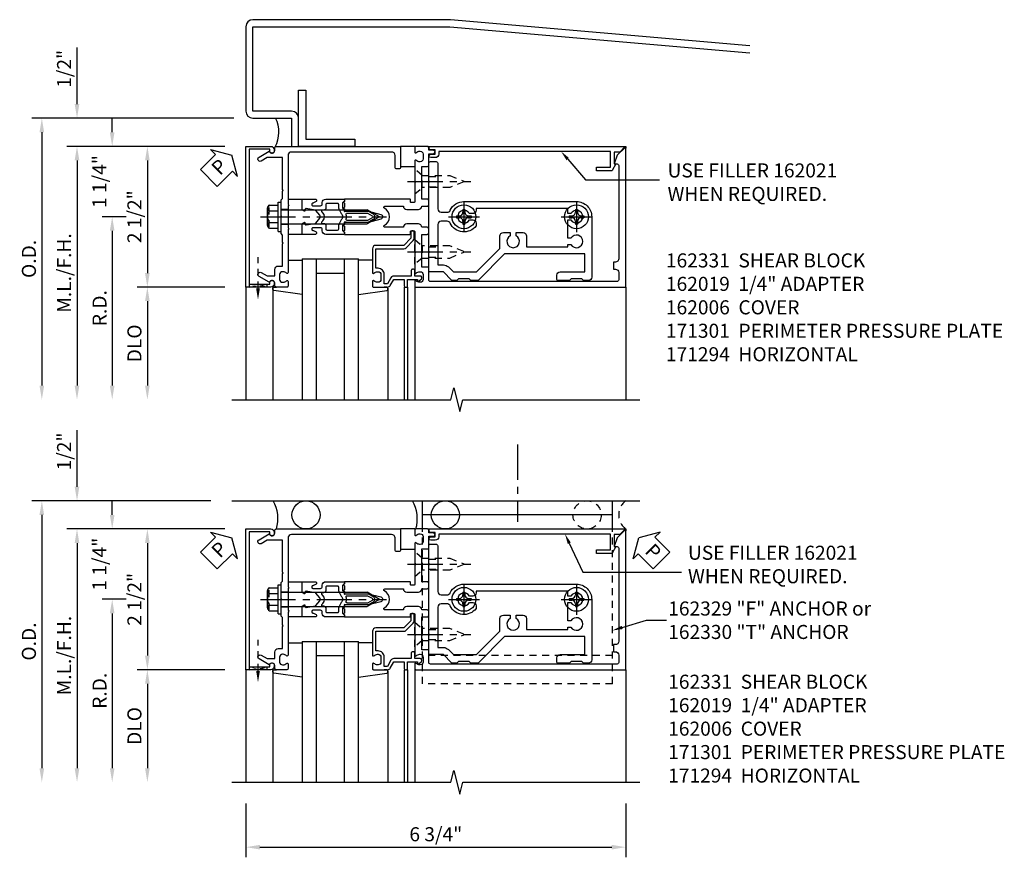
# Model space of a CAD drawing. Extents: x 0 to 136, y 0 to 88.
# Drawn here: x 34 to 51, y 59 to 74 of the extents above; entities that cross this region are included whole.
import ezdxf
from ezdxf import colors
from ezdxf.entities.mleader import LeaderData, LeaderLine
from ezdxf.math import Vec2, Vec3

# ---------------------------------------------------------------- set-up
doc = ezdxf.new("R2010")
doc.units = 0
doc.header["$LTSCALE"] = 0.5
doc.header["$MEASUREMENT"] = 0
doc.linetypes.add('CENTER', pattern=[2, 1.25, -0.25, 0.25, -0.25])
doc.linetypes.add('HIDDEN', pattern=[0.375, 0.25, -0.125])
doc.layers.get('0').update_dxf_attribs({"color": 4, "linetype": 'CONTINUOUS'})
for name, color, linetype in [('CENTER', 1, 'CENTER'), ('DIME', 2, 'CONTINUOUS'), ('HIDDEN', 3, 'HIDDEN'), ('TEXT', 3, 'CONTINUOUS')]:
    doc.layers.add(name, color=color, linetype=linetype)
doc.styles.get("Standard").update_dxf_attribs({"font": 'arial.ttf'})
doc.dimstyles.new('EXT_ON-OFF', dxfattribs={"dimscale": 2, "dimtxt": 0.125, "dimasz": 0.125, "dimexe": 0.09, "dimexo": 0.1875, "dimgap": 0.05, "dimtad": 3, "dimdec": 5, "dimzin": 3, "dimdsep": 46, "dimlunit": 5, "dimtxsty": 'Standard', "dimcen": 0, "dimse2": 1, "dimadec": 0, "dimazin": 0, "dimtfac": 1, "dimtdec": 4, "dimtofl": 0, "dimtmove": 0, "dimatfit": 0, "dimfxl": 1, "dimfrac": 2, "dimtolj": 1, "dimtzin": 3, "dimarcsym": 0})
doc.dimstyles.new('EXT_ON-ON', dxfattribs={"dimscale": 2, "dimtxt": 0.125, "dimasz": 0.125, "dimexe": 0.09, "dimexo": 0.1875, "dimgap": 0.05, "dimtad": 3, "dimdec": 5, "dimzin": 3, "dimdsep": 46, "dimlunit": 5, "dimtxsty": 'Standard', "dimcen": 0, "dimadec": 0, "dimazin": 0, "dimtfac": 1, "dimtdec": 4, "dimtofl": 0, "dimtmove": 0, "dimatfit": 0, "dimfxl": 1, "dimfrac": 2, "dimtolj": 1, "dimtzin": 3, "dimarcsym": 0})
doc.dimstyles.new('EXT_ON-ONNL', dxfattribs={"dimscale": 2, "dimtxt": 0.125, "dimasz": 0.125, "dimexe": 0.09, "dimexo": 0.1875, "dimgap": 0.05, "dimtad": 3, "dimdec": 5, "dimzin": 3, "dimdsep": 46, "dimlunit": 5, "dimtxsty": 'Standard', "dimcen": 0, "dimadec": 0, "dimazin": 0, "dimtfac": 1, "dimtdec": 4, "dimtofl": 0, "dimtmove": 2, "dimatfit": 3, "dimfxl": 1, "dimfrac": 2, "dimtolj": 1, "dimtzin": 3, "dimarcsym": 0})

# ---------------------------------------------------------------- blocks, each defined once
blk = doc.blocks.new('*D103')
at = {"layer": 'DIME', "color": 0, "lineweight": -2, "transparency": 16777216}
for p, q in [((34.594, 72.329), (34.594, 73.334)), ((37.219, 71.579), (34.414, 71.579)), ((34.594, 71.329), (34.594, 71.079))]:
    blk.add_line(p, q, dxfattribs=at)
at = {"layer": 'DIME', "color": 0, "transparency": 16777216}
for points in [[(34.552, 72.329), (34.635, 72.329), (34.594, 72.079)], [(34.552, 71.329), (34.635, 71.329), (34.594, 71.579)]]:
    blk.add_solid(points, dxfattribs=at)
at = {"layer": 'DIME', "color": 0, "transparency": 16777216, "insert": (34.364, 72.956), "char_height": 0.25, "attachment_point": 5, "rotation": 90}
blk.add_mtext('\\A1;1/2"', dxfattribs=at)
blk = doc.blocks.new('*D104')
at = {"layer": 'DIME', "color": 0, "lineweight": -2, "transparency": 16777216}
for p, q in [((37.219, 71.579), (35.664, 71.579)), ((35.844, 71.329), (35.844, 69.329))]:
    blk.add_line(p, q, dxfattribs=at)
at = {"layer": 'DIME', "color": 0, "transparency": 16777216}
for points in [[(35.802, 71.329), (35.885, 71.329), (35.844, 71.579)], [(35.802, 69.329), (35.885, 69.329), (35.844, 69.079)]]:
    blk.add_solid(points, dxfattribs=at)
at = {"layer": 'DIME', "color": 0, "transparency": 16777216, "insert": (35.614, 70.329), "char_height": 0.25, "attachment_point": 5, "rotation": 90}
blk.add_mtext('\\A1;2 1/2"', dxfattribs=at)
blk = doc.blocks.new('*D105')
at = {"layer": 'DIME', "color": 0, "lineweight": -2, "transparency": 16777216}
for p, q in [((37.219, 69.079), (35.664, 69.079)), ((35.844, 68.829), (35.844, 67.329))]:
    blk.add_line(p, q, dxfattribs=at)
at = {"layer": 'DIME', "color": 0, "transparency": 16777216}
for points in [[(35.802, 68.829), (35.885, 68.829), (35.844, 69.079)], [(35.802, 67.329), (35.885, 67.329), (35.844, 67.079)]]:
    blk.add_solid(points, dxfattribs=at)
at = {"layer": 'DIME', "color": 0, "transparency": 16777216, "insert": (35.614, 68.079), "char_height": 0.25, "attachment_point": 5, "rotation": 90}
blk.add_mtext('\\A1;DLO', dxfattribs=at)
blk = doc.blocks.new('*D106')
at = {"layer": 'DIME', "color": 0, "lineweight": -2, "transparency": 16777216}
for p, q in [((37.219, 71.579), (34.414, 71.579)), ((34.594, 71.329), (34.594, 67.329))]:
    blk.add_line(p, q, dxfattribs=at)
at = {"layer": 'DIME', "color": 0, "transparency": 16777216}
for points in [[(34.552, 71.329), (34.635, 71.329), (34.594, 71.579)], [(34.552, 67.329), (34.635, 67.329), (34.594, 67.079)]]:
    blk.add_solid(points, dxfattribs=at)
at = {"layer": 'DIME', "color": 0, "transparency": 16777216, "insert": (34.364, 69.329), "char_height": 0.25, "attachment_point": 5, "rotation": 90}
blk.add_mtext('\\A1;M.L./F.H.', dxfattribs=at)
blk = doc.blocks.new('*D107')
at = {"layer": 'DIME', "color": 0, "lineweight": -2, "transparency": 16777216}
for p, q in [((37.378, 72.079), (33.789, 72.079)), ((33.969, 71.829), (33.969, 67.329))]:
    blk.add_line(p, q, dxfattribs=at)
at = {"layer": 'DIME', "color": 0, "transparency": 16777216}
for points in [[(33.927, 71.829), (34.01, 71.829), (33.969, 72.079)], [(33.927, 67.329), (34.01, 67.329), (33.969, 67.079)]]:
    blk.add_solid(points, dxfattribs=at)
at = {"layer": 'DIME', "color": 0, "transparency": 16777216, "insert": (33.739, 69.579), "char_height": 0.25, "attachment_point": 5, "rotation": 90}
blk.add_mtext('\\A1;O.D.', dxfattribs=at)
blk = doc.blocks.new('B162094')
blk.add_lwpolyline([(-1.137, 1.276, -0.199773), (-1.164, 1.339), (-1.164, 1.35, -0.414214), (-1.114, 1.4), (-1.026, 1.4, -0.414214), (-0.976, 1.35), (-0.976, 1.339, -0.199773), (-1.003, 1.276, 0.669376), (-0.992, 1.25), (-0.64, 1.25), (-0.625, 1.265), (-0.61, 1.25), (-0.263, 1.25, -0.414214), (-0.253, 1.24), (-0.253, 1.184, -0.414214), (-0.263, 1.174), (-0.303, 1.174, 0.414214), (-0.313, 1.164), (-0.313, 0), (-0.273, 0), (-0.258, -0.015), (-0.243, 0), (-0.17, 0), (-0.155, -0.015), (-0.14, 0), (-0.1, 0), (-0.1, 0.43), (-0.042, 0.648, -0.767327), (0.042, 0.648), (0.1, 0.43), (0.1, 0), (0.14, 0), (0.155, -0.015), (0.17, 0), (0.243, 0), (0.258, -0.015), (0.273, 0), (0.313, 0), (0.313, 1.164, 0.414214), (0.303, 1.174), (0.263, 1.174, -0.414214), (0.253, 1.184), (0.253, 1.24, -0.414214), (0.263, 1.25), (0.61, 1.25), (0.625, 1.265), (0.64, 1.25), (0.992, 1.25, 0.669376), (1.003, 1.276, -0.199773), (0.976, 1.339), (0.976, 1.35, -0.414214), (1.026, 1.4), (1.114, 1.4, -0.414214), (1.164, 1.35), (1.164, 1.339, -0.199773), (1.137, 1.276, 0.669376), (1.148, 1.25), (1.23, 1.25, 0.414214), (1.25, 1.27), (1.25, 5), (-1.219, 5, 0.668179), (-1.226, 4.983), (-1.092, 4.849), (-0.938, 4.793), (-0.938, 4.845, -0.414214), (-0.908, 4.875), (0.745, 4.875, -0.414214), (0.805, 4.815), (0.805, 4.78), (0.93, 4.78), (0.93, 4.815, -0.414214), (0.99, 4.875), (1.12, 4.875, -0.414214), (1.15, 4.845), (1.15, 1.53, -0.414214), (1.12, 1.5), (0.915, 1.5, 0.414214), (0.895, 1.48), (0.895, 1.375), (0.313, 1.375), (0.313, 1.47, 0.414214), (0.283, 1.5), (0.218, 1.5, 0.414214), (0.188, 1.47), (0.188, 1.375, 0.414214), (0.128, 1.315), (0.128, 1.109, 0.414214), (0.188, 1.049), (0.188, 0.721, -0.790683), (0.15, 0.712, 0.616785), (-0.15, 0.712, -0.790683), (-0.188, 0.721), (-0.188, 1.049, 0.414214), (-0.128, 1.109), (-0.128, 1.315, 0.414214), (-0.188, 1.375), (-0.188, 1.47, 0.414214), (-0.218, 1.5), (-0.283, 1.5, 0.414214), (-0.313, 1.47), (-0.313, 1.375), (-0.895, 1.375), (-0.895, 1.48, 0.414214), (-0.915, 1.5), (-1.12, 1.5), (-1.12, 1.581, 1), (-1.18, 1.581), (-1.18, 1.5), (-1.23, 1.5, 0.414214), (-1.25, 1.48), (-1.25, 1.27, 0.414214), (-1.23, 1.25), (-1.148, 1.25, 0.669376)], format="xyb", close=True)
blk = doc.blocks.new('*D108')
at = {"layer": 'DIME', "color": 0, "lineweight": -2, "transparency": 16777216}
for p, q in [((35.469, 70.329), (35.039, 70.329)), ((35.219, 70.079), (35.219, 67.329))]:
    blk.add_line(p, q, dxfattribs=at)
at = {"layer": 'DIME', "color": 0, "transparency": 16777216}
for points in [[(35.177, 70.079), (35.26, 70.079), (35.219, 70.329)], [(35.177, 67.329), (35.26, 67.329), (35.219, 67.079)]]:
    blk.add_solid(points, dxfattribs=at)
at = {"layer": 'DIME', "color": 0, "transparency": 16777216, "insert": (34.994, 68.704), "char_height": 0.25, "attachment_point": 5, "rotation": 90}
blk.add_mtext('\\A1;R.D.', dxfattribs=at)
blk = doc.blocks.new('*D109')
at = {"layer": 'DIME', "color": 0, "lineweight": -2, "transparency": 16777216}
for p, q in [((35.219, 71.829), (35.219, 72.079)), ((37.219, 71.579), (35.039, 71.579)), ((35.469, 70.329), (35.039, 70.329)), ((35.219, 70.079), (35.219, 69.829))]:
    blk.add_line(p, q, dxfattribs=at)
at = {"layer": 'DIME', "color": 0, "transparency": 16777216}
for points in [[(35.177, 71.829), (35.26, 71.829), (35.219, 71.579)], [(35.177, 70.079), (35.26, 70.079), (35.219, 70.329)]]:
    blk.add_solid(points, dxfattribs=at)
at = {"layer": 'DIME', "color": 0, "transparency": 16777216, "insert": (34.992, 70.954), "char_height": 0.25, "attachment_point": 5, "rotation": 90}
blk.add_mtext('\\A1;1 1/4"', dxfattribs=at)
blk = doc.blocks.new('B162006')
blk.add_lwpolyline([(-1.2, -0.94), (1.2, -0.94), (1.2, -0.576), (1.17, -0.576, -1), (1.17, -0.496), (1.19, -0.496, -0.414214), (1.25, -0.556), (1.25, -1), (-1.25, -1), (-1.25, -0.556, -0.414214), (-1.19, -0.496), (-1.17, -0.496, -1), (-1.17, -0.576), (-1.2, -0.576)], format="xyb", close=True)
blk = doc.blocks.new('B162310-M')
for p, q in [((-0.313, -0.25), (-0.313, 0)), ((0.313, 0), (0.313, -0.25))]:
    blk.add_line(p, q)
blk = doc.blocks.new('B128405')
blk.add_lwpolyline([(0.132, -0.108), (0, -0.219), (0, 0.219), (0.132, 0.108)])
blk.add_lwpolyline([(0.872, -0.005, 0.668179), (0.872, 0.005), (0.622, 0.108), (0.132, 0.108), (0.132, -0.108), (0.622, -0.108)], format="xyb", close=True)
at = {"layer": 'CENTER'}
blk.add_line((-0.125, 0), (1, 0), dxfattribs=at)
blk = doc.blocks.new('B128394-H')
for p, q in [((-0.13, 0.017), (-0.082, 0.017)), ((-0.13, 0.017), (-0.13, -0.017)), ((-0.017, 0.13), (-0.017, 0.082)), ((-0.017, 0.13), (0.017, 0.13)), ((0.017, 0.13), (0.017, 0.082)), ((0.082, 0.017), (0.13, 0.017)), ((0.13, 0.017), (0.13, -0.017)), ((-0.13, -0.017), (-0.082, -0.017)), ((-0.017, -0.082), (-0.017, -0.13)), ((-0.017, -0.13), (0.017, -0.13)), ((0.017, -0.082), (0.017, -0.13)), ((0.082, -0.017), (0.13, -0.017))]:
    blk.add_line(p, q)
blk.add_circle((0, 0), 0.212)
for centre, start, end in [((-0.082, 0.082), 270, 0), ((0.082, 0.082), 180, 270), ((-0.082, -0.082), 0, 89.9999), ((0.082, -0.082), 90, 180)]:
    blk.add_arc(centre, 0.0647, start, end)
at = {"layer": 'CENTER'}
for p, q in [((0, 0.275), (0, -0.275)), ((-0.275, 0), (0.275, 0))]:
    blk.add_line(p, q, dxfattribs=at)
blk = doc.blocks.new('B162331')
at = {"color": 4}
for points in [[(-0.64, 1.5), (-0.95, 1.5, -0.414214), (-0.98, 1.53), (-0.98, 1.63, -0.414214), (-0.95, 1.66), (-0.14, 1.66, 0.414214), (-0.08, 1.72), (-0.08, 1.826, 0.290987), (-0.115, 1.881, -0.290987), (-0.27, 2.125), (-0.27, 4.125, -0.414214), (0, 4.395), (1.075, 4.395, -0.414214), (1.135, 4.335), (1.135, 4.25), (1.105, 4.22), (1.105, 4.03), (1.135, 4), (1.135, 3.805, -0.414214), (1.105, 3.775), (1.04, 3.775, -0.414214), (0.98, 3.835), (0.98, 4.27), (0.66, 4.27), (0.66, 2.847), (1.126, 2.381, -0.198912), (1.135, 2.359), (1.135, 2.25), (1.105, 2.22), (1.105, 2.03), (1.135, 2), (1.135, 1.927, -0.198912), (1.126, 1.906), (0.98, 1.76), (0.98, 1.53, -0.414214), (0.95, 1.5), (0.64, 1.5), (0.625, 1.515), (0.61, 1.5), (-0.61, 1.5), (-0.625, 1.515)], [(-0.055, 2.28), (-0.055, 2.223, 3.810279), (0.055, 2.223), (0.055, 2.28, -0.414214), (0.115, 2.34), (0.163, 2.34, -0.563903), (0.115, 1.881, 0.290987), (0.08, 1.826), (0.08, 1.72, 0.414214), (0.14, 1.66), (0.855, 1.66), (0.855, 1.76, -0.198912), (0.892, 1.848), (0.98, 1.937), (0.98, 2.35), (0.565, 2.765), (0.342, 2.765, -0.414214), (0.282, 2.825), (0.282, 2.945), (0.34, 2.945, 3.810279), (0.34, 3.055), (0.282, 3.055), (0.282, 3.175, -0.414214), (0.342, 3.235), (0.535, 3.235), (0.535, 3.97), (0.493, 3.97), (0.493, 4.027, 3.810279), (0.383, 4.027), (0.383, 3.97), (0.055, 3.97), (0.055, 4.027, 3.810279), (-0.055, 4.027), (-0.055, 3.97), (-0.145, 3.97), (-0.145, 2.34), (-0.115, 2.34, -0.414214)]]:
    blk.add_lwpolyline(points, format="xyb", close=True, dxfattribs=at)
at = {"layer": 'HIDDEN'}
for p, q in [((-0.716, 1.5), (-0.716, 1.66)), ((-0.534, 1.5), (-0.534, 1.66)), ((0.534, 1.5), (0.534, 1.66)), ((0.716, 1.5), (0.716, 1.66))]:
    blk.add_line(p, q, dxfattribs=at)
blk = doc.blocks.new('B171300M')
for points in [[(0.747, 0.277), (0.721, 0.251, 0.198912), (0.715, 0.237), (0.715, 0.163, 0.198912), (0.721, 0.149), (0.741, 0.129, -0.198912), (0.744, 0.121), (0.744, 0.106, 0.453546), (0.757, 0.094, -0.007471), (0.804, 0.1), (1.174, 0.1), (1.261, 0.05, -0.57735), (1.261, -0.05), (1.174, -0.1), (0.804, -0.1, -0.007471), (0.757, -0.094, 0.453546), (0.744, -0.106), (0.744, -0.121, -0.198912), (0.741, -0.129), (0.721, -0.149, 0.198912), (0.715, -0.163), (0.715, -0.237, 0.198912), (0.721, -0.251), (0.747, -0.277, -0.198912), (0.75, -0.285), (0.75, -0.301, -0.414214), (0.738, -0.313), (0.42, -0.313, -0.414214), (0.357, -0.25), (0.357, -0.226, 0.414214), (0.326, -0.195), (0.19, -0.195, 0.414214), (0.17, -0.215), (0.17, -0.223, 0.414214), (0.19, -0.243), (0.193, -0.243, -0.131652), (0.203, -0.246), (0.247, -0.271, -0.267949), (0.257, -0.288), (0.257, -0.293, -0.414214), (0.237, -0.313), (0.012, -0.313, -0.414214), (0, -0.301), (0, -0.133, -0.267949), (0.01, -0.116), (0.038, -0.1, -0.57735), (0.05, -0.106), (0.05, -0.127, 0.466308), (0.073, -0.146), (0.232, -0.118, 0.176327), (0.243, -0.112), (0.316, -0.025, 0.36397), (0.316, 0.025), (0.243, 0.112, 0.176327), (0.232, 0.118), (0.073, 0.146, 0.466308), (0.05, 0.127), (0.05, 0.106, -0.57735), (0.038, 0.1), (0.01, 0.116, -0.267949), (0, 0.133), (0, 0.301, -0.414214), (0.012, 0.313), (0.237, 0.313, -0.414214), (0.257, 0.293), (0.257, 0.288, -0.267949), (0.247, 0.271), (0.203, 0.246, -0.131652), (0.193, 0.243), (0.19, 0.243, 0.414214), (0.17, 0.223), (0.17, 0.215, 0.414214), (0.19, 0.195), (0.326, 0.195, 0.414214), (0.357, 0.226), (0.357, 0.25, -0.414214), (0.42, 0.313), (0.738, 0.313, -0.414214), (0.75, 0.301), (0.75, 0.285, -0.198912)], [(0.388, 0.124, 0.414214), (0.428, 0.164), (0.428, 0.222, -0.414214), (0.448, 0.242), (0.624, 0.242, -0.414214), (0.644, 0.222), (0.644, 0.173, 0.109518), (0.652, 0.14), (0.679, 0.08, 0.092094), (0.696, 0.057, -0.424958), (0.696, -0.057, 0.092094), (0.679, -0.08), (0.652, -0.14, 0.109518), (0.644, -0.173), (0.644, -0.222, -0.414214), (0.624, -0.242), (0.448, -0.242, -0.414214), (0.428, -0.222), (0.428, -0.164, 0.414214), (0.388, -0.124), (0.367, -0.124, -0.63707), (0.352, -0.092), (0.37, -0.071, 0.36397), (0.37, 0.071), (0.352, 0.092, -0.63707), (0.367, 0.124)], [(1.243, -0.019), (1.163, -0.065), (0.806, -0.065, -0.001063), (0.799, -0.064, -0.506849), (0.783, -0.036, 0.103752), (0.791, 0, 0.103752), (0.783, 0.036, -0.506849), (0.799, 0.064, -0.001063), (0.806, 0.065), (1.163, 0.065), (1.243, 0.019, -0.57735)]]:
    blk.add_lwpolyline(points, format="xyb", close=True)
blk = doc.blocks.new('B128960')
for p, q in [((-0.205, 0.206), (-0.05, 0.206)), ((-0.05, -0.26), (-0.05, 0.26)), ((-0.05, 0.26), (0, 0.26)), ((0, -0.26), (0, 0.26)), ((-0.24, -0.153), (-0.24, 0.156)), ((-0.205, 0.105), (-0.05, 0.105)), ((0, 0.125), (1.533, 0.125)), ((1.75, 0), (1.533, 0.125)), ((1.75, 0), (1.533, -0.125)), ((-0.205, -0.101), (-0.05, -0.101)), ((0, -0.125), (1.533, -0.125)), ((-0.205, -0.203), (-0.05, -0.203)), ((-0.05, -0.26), (0, -0.26))]:
    blk.add_line(p, q)
for centre, radius, start, end in [((-0.186, 0.155), 0.0543, 110.9107, 249.0893), ((-0.071, 0.002), 0.169, 142.5556, 217.4444), ((-0.186, -0.152), 0.0543, 110.9107, 249.0893)]:
    blk.add_arc(centre, radius, start, end)
at = {"layer": 'CENTER'}
blk.add_line((-0.365, 0), (1.875, 0), dxfattribs=at)
at = {"layer": 'HIDDEN'}
for p, q in [((-0.228, 0.19), (-0.209, 0.19)), ((-0.209, -0.187), (-0.209, 0.19)), ((-0.228, -0.187), (-0.209, -0.187))]:
    blk.add_line(p, q, dxfattribs=at)
blk = doc.blocks.new('B171301')
blk.add_lwpolyline([(-0.35, 1.05), (-0.621, 1.05), (-0.726, 0.989, -1), (-0.766, 1.059), (-0.583, 1.164, 0.84909), (-0.486, 1.18), (-0.486, 1.22, -0.414214), (-0.456, 1.25), (1.75, 1.25), (1.75, 0.88, -0.414214), (1.72, 0.85), (1.68, 0.85, -0.414214), (1.65, 0.88), (1.65, 1.09, 0.414214), (1.59, 1.15), (-0.19, 1.15, 0.414214), (-0.25, 1.09), (-0.25, 0.225), (-0.235, 0.21), (-0.25, 0.195), (-0.25, -0.195), (-0.235, -0.21), (-0.25, -0.225), (-0.25, -0.992, -0.669376), (-0.276, -1.003, 0.199773), (-0.339, -0.976), (-0.35, -0.976, 0.414214), (-0.4, -1.026), (-0.4, -1.114, 0.414214), (-0.35, -1.164), (-0.339, -1.164, 0.199773), (-0.276, -1.137, -0.669376), (-0.25, -1.148), (-0.25, -1.23, -0.414214), (-0.27, -1.25), (-0.456, -1.25, -0.414214), (-0.486, -1.22), (-0.486, -1.18, 0.84909), (-0.583, -1.164), (-0.766, -1.059, -1), (-0.726, -0.989), (-0.621, -1.05), (-0.486, -1.05), (-0.486, -0.936, -0.414214), (-0.426, -0.876), (-0.35, -0.876), (-0.35, -0.484), (-0.335, -0.469), (-0.35, -0.454), (-0.35, -0.325), (-0.375, -0.3), (-0.375, -0.015), (-0.36, 0), (-0.375, 0.015), (-0.375, 0.3), (-0.35, 0.325), (-0.35, 0.454), (-0.335, 0.469), (-0.35, 0.484)], format="xyb", close=True)
at = {"layer": 'HIDDEN'}
for p, q in [((-0.375, 0.133), (-0.25, 0.133)), ((-0.375, -0.133), (-0.25, -0.133))]:
    blk.add_line(p, q, dxfattribs=at)
blk = doc.blocks.new('B027857-M')
for p, q in [((-0.18, 0.4), (-0.18, 0.15)), ((0.18, 0.15), (0.18, 0.4))]:
    blk.add_line(p, q)
blk = doc.blocks.new('*D40')
at = {"layer": 'DIME', "color": 0, "lineweight": -2, "transparency": 16777216}
for p, q in [((37.594, 59.907), (37.594, 58.949)), ((44.344, 59.907), (44.344, 58.949)), ((37.844, 59.129), (44.094, 59.129))]:
    blk.add_line(p, q, dxfattribs=at)
at = {"layer": 'DIME', "color": 0, "transparency": 16777216}
for points in [[(37.844, 59.171), (37.844, 59.088), (37.594, 59.129)], [(44.094, 59.171), (44.094, 59.088), (44.344, 59.129)]]:
    blk.add_solid(points, dxfattribs=at)
at = {"layer": 'DIME', "color": 0, "transparency": 16777216, "insert": (40.969, 59.359), "char_height": 0.25, "attachment_point": 5}
blk.add_mtext('\\A1;6 3/4"', dxfattribs=at)
blk = doc.blocks.new('*D41')
at = {"layer": 'DIME', "color": 0, "lineweight": -2, "transparency": 16777216}
for p, q in [((34.594, 65.532), (34.594, 66.537)), ((37.219, 64.782), (34.414, 64.782)), ((34.594, 64.532), (34.594, 64.282))]:
    blk.add_line(p, q, dxfattribs=at)
at = {"layer": 'DIME', "color": 0, "transparency": 16777216}
for points in [[(34.552, 65.532), (34.635, 65.532), (34.594, 65.282)], [(34.552, 64.532), (34.635, 64.532), (34.594, 64.782)]]:
    blk.add_solid(points, dxfattribs=at)
at = {"layer": 'DIME', "color": 0, "transparency": 16777216, "insert": (34.364, 66.159), "char_height": 0.25, "attachment_point": 5, "rotation": 90}
blk.add_mtext('\\A1;1/2"', dxfattribs=at)
blk = doc.blocks.new('*D42')
at = {"layer": 'DIME', "color": 0, "lineweight": -2, "transparency": 16777216}
for p, q in [((37.219, 64.782), (35.664, 64.782)), ((35.844, 64.532), (35.844, 62.532))]:
    blk.add_line(p, q, dxfattribs=at)
at = {"layer": 'DIME', "color": 0, "transparency": 16777216}
for points in [[(35.802, 64.532), (35.885, 64.532), (35.844, 64.782)], [(35.802, 62.532), (35.885, 62.532), (35.844, 62.282)]]:
    blk.add_solid(points, dxfattribs=at)
at = {"layer": 'DIME', "color": 0, "transparency": 16777216, "insert": (35.614, 63.532), "char_height": 0.25, "attachment_point": 5, "rotation": 90}
blk.add_mtext('\\A1;2 1/2"', dxfattribs=at)
blk = doc.blocks.new('*D43')
at = {"layer": 'DIME', "color": 0, "lineweight": -2, "transparency": 16777216}
for p, q in [((37.219, 62.282), (35.664, 62.282)), ((35.844, 62.032), (35.844, 60.532))]:
    blk.add_line(p, q, dxfattribs=at)
at = {"layer": 'DIME', "color": 0, "transparency": 16777216}
for points in [[(35.802, 62.032), (35.885, 62.032), (35.844, 62.282)], [(35.802, 60.532), (35.885, 60.532), (35.844, 60.282)]]:
    blk.add_solid(points, dxfattribs=at)
at = {"layer": 'DIME', "color": 0, "transparency": 16777216, "insert": (35.614, 61.282), "char_height": 0.25, "attachment_point": 5, "rotation": 90}
blk.add_mtext('\\A1;DLO', dxfattribs=at)
blk = doc.blocks.new('*D44')
at = {"layer": 'DIME', "color": 0, "lineweight": -2, "transparency": 16777216}
for p, q in [((37.219, 64.782), (34.414, 64.782)), ((34.594, 64.532), (34.594, 60.532))]:
    blk.add_line(p, q, dxfattribs=at)
at = {"layer": 'DIME', "color": 0, "transparency": 16777216}
for points in [[(34.552, 64.532), (34.635, 64.532), (34.594, 64.782)], [(34.552, 60.532), (34.635, 60.532), (34.594, 60.282)]]:
    blk.add_solid(points, dxfattribs=at)
at = {"layer": 'DIME', "color": 0, "transparency": 16777216, "insert": (34.364, 62.532), "char_height": 0.25, "attachment_point": 5, "rotation": 90}
blk.add_mtext('\\A1;M.L./F.H.', dxfattribs=at)
blk = doc.blocks.new('*D45')
at = {"layer": 'DIME', "color": 0, "lineweight": -2, "transparency": 16777216}
for p, q in [((36.969, 65.282), (33.789, 65.282)), ((33.969, 65.032), (33.969, 60.532))]:
    blk.add_line(p, q, dxfattribs=at)
at = {"layer": 'DIME', "color": 0, "transparency": 16777216}
for points in [[(33.927, 65.032), (34.01, 65.032), (33.969, 65.282)], [(33.927, 60.532), (34.01, 60.532), (33.969, 60.282)]]:
    blk.add_solid(points, dxfattribs=at)
at = {"layer": 'DIME', "color": 0, "transparency": 16777216, "insert": (33.739, 62.782), "char_height": 0.25, "attachment_point": 5, "rotation": 90}
blk.add_mtext('\\A1;O.D.', dxfattribs=at)
blk = doc.blocks.new('*D46')
at = {"layer": 'DIME', "color": 0, "lineweight": -2, "transparency": 16777216}
for p, q in [((35.469, 63.532), (35.039, 63.532)), ((35.219, 63.282), (35.219, 60.532))]:
    blk.add_line(p, q, dxfattribs=at)
at = {"layer": 'DIME', "color": 0, "transparency": 16777216}
for points in [[(35.177, 63.282), (35.26, 63.282), (35.219, 63.532)], [(35.177, 60.532), (35.26, 60.532), (35.219, 60.282)]]:
    blk.add_solid(points, dxfattribs=at)
at = {"layer": 'DIME', "color": 0, "transparency": 16777216, "insert": (34.994, 61.907), "char_height": 0.25, "attachment_point": 5, "rotation": 90}
blk.add_mtext('\\A1;R.D.', dxfattribs=at)
blk = doc.blocks.new('*D47')
at = {"layer": 'DIME', "color": 0, "lineweight": -2, "transparency": 16777216}
for p, q in [((35.219, 65.032), (35.219, 65.282)), ((37.219, 64.782), (35.039, 64.782)), ((35.469, 63.532), (35.039, 63.532)), ((35.219, 63.282), (35.219, 63.032))]:
    blk.add_line(p, q, dxfattribs=at)
at = {"layer": 'DIME', "color": 0, "transparency": 16777216}
for points in [[(35.177, 65.032), (35.26, 65.032), (35.219, 64.782)], [(35.177, 63.282), (35.26, 63.282), (35.219, 63.532)]]:
    blk.add_solid(points, dxfattribs=at)
at = {"layer": 'DIME', "color": 0, "transparency": 16777216, "insert": (34.992, 64.157), "char_height": 0.25, "attachment_point": 5, "rotation": 90}
blk.add_mtext('\\A1;1 1/4"', dxfattribs=at)
blk = doc.blocks.new('B162308-309-S')
for p, q in [((-1.25, 4.765), (-1.75, 4.765)), ((-1.5, 4.765), (-1.5, 1.39)), ((-1.25, 1.39), (-1.75, 1.39))]:
    blk.add_line(p, q)
at = {"layer": 'HIDDEN'}
for p, q in [((1.5, 4.765), (-1.25, 4.765)), ((1, 4.765), (1, 1.39)), ((1.5, 4.765), (1.5, 1.39)), ((1.5, 1.39), (-1.25, 1.39))]:
    blk.add_line(p, q, dxfattribs=at)
blk = doc.blocks.new('B027850-M')
blk.add_line((-0.3, 0.15), (-0.3, 0.4))
blk.add_lwpolyline([(0.314, 0.4), (0.242, -0.103, -0.373552), (0.223, -0.12), (0.2, -0.12, -0.414214), (0.18, -0.1), (0.18, -0.056)], format="xyb")
blk = doc.blocks.new('B162019')
blk.add_lwpolyline([(1.25, 1.105, 0.414214), (1.23, 1.125), (1.113, 1.125), (1.113, 1.3), (1.133, 1.3, 0.641869), (1.144, 1.325), (1.106, 1.37, 0.695143), (1.053, 1.35), (1.053, 1.25), (0.953, 1.25, 0.414214), (0.933, 1.23), (0.933, 1.21, 0.414214), (0.953, 1.19), (1.053, 1.19), (1.053, 0.878, 0.267949), (1.083, 0.826), (1.19, 0.764), (1.19, 0.71), (1.026, 0.71, 0.414214), (0.916, 0.6), (0.916, 0.56), (0.568, 0.56), (0.568, 1.057, 0.198912), (0.55, 1.099), (0.425, 1.224, 0.198912), (0.383, 1.242), (0.273, 1.242, 0.414214), (0.253, 1.222), (0.253, 1.202, 0.414214), (0.273, 1.182), (0.383, 1.182), (0.508, 1.057), (0.508, 0.56, 0.414214), (0.568, 0.5), (0.992, 0.5, 0.669376), (1.003, 0.526, -0.199773), (0.976, 0.589), (0.976, 0.6, -0.414214), (1.026, 0.65), (1.114, 0.65, -0.414214), (1.164, 0.6), (1.164, 0.589, -0.199773), (1.137, 0.526, 0.669376), (1.148, 0.5), (1.23, 0.5, 0.414214), (1.25, 0.52), (1.25, 0.764, 0.267949), (1.22, 0.816), (1.113, 0.878), (1.113, 1.065), (1.23, 1.065, 0.414214), (1.25, 1.085)], format="xyb", close=True)
blk = doc.blocks.new('B162021')
blk.add_lwpolyline([(-1.15, 4.893), (-1.15, 4.793), (-0.938, 4.793), (-0.938, 4.825), (-0.823, 4.759, -0.267949), (-0.816, 4.746), (-0.816, 4.481), (-0.878, 4.481), (-0.878, 4.731), (-1.16, 4.731), (-1.16, 1.676), (-1.11, 1.676, -0.414214), (-1.05, 1.616), (-1.05, 1.536, -1), (-1.11, 1.536), (-1.11, 1.611), (-1.19, 1.611), (-1.19, 1.526, -0.414214), (-1.21, 1.506), (-1.25, 1.506), (-1.25, 4.969, -0.668179), (-1.233, 4.976)], format="xyb", close=True)
blk = doc.blocks.new('PSEAL1')
at = {"layer": 'TEXT', "color": 7}
for p, q in [((-0.575, 0.21), (-0.196, 0.21)), ((-0.575, 0.21), (-0.575, -0.21)), ((-0.196, 0.21), (-0.196, 0.338)), ((-0.196, 0.338), (0, 0)), ((-0.196, -0.338), (0, 0)), ((-0.575, -0.21), (-0.196, -0.21)), ((-0.196, -0.21), (-0.196, -0.338))]:
    blk.add_line(p, q, dxfattribs=at)
at = {"layer": 'TEXT', "color": 3}
blk.add_text('P', height=0.25, dxfattribs=at).set_placement((-0.413, -0.116))
blk = doc.blocks.new('PSEAL2')
at = {"layer": 'TEXT', "color": 7}
for p, q in [((0.196, 0.338), (0, 0)), ((0.196, 0.21), (0.196, 0.338)), ((0.575, 0.21), (0.196, 0.21)), ((0.575, 0.21), (0.575, -0.21)), ((0.196, -0.338), (0, 0)), ((0.196, -0.21), (0.196, -0.338)), ((0.575, -0.21), (0.196, -0.21))]:
    blk.add_line(p, q, dxfattribs=at)
at = {"layer": 'TEXT', "color": 3}
blk.add_text('P', height=0.25, dxfattribs=at).set_placement((0.247, -0.116))

msp = doc.modelspace()

# ---------------------------------------------------------------- linework, layer by layer
for p, q in [((40.823713, 71.57853), (44.343713, 71.57853)), ((44.343713, 71.57853), (44.343713, 71.547459)), ((38.593713, 69.57853), (38.593713, 67.07853)), ((38.593713, 69.57853), (39.593713, 69.57853)), ((38.843713, 69.57853), (38.843713, 67.07853)), ((38.843713, 69.57853), (39.343713, 69.57853)), ((39.343713, 67.07853), (39.343713, 69.57853)), ((39.593713, 67.07853), (39.593713, 69.57853)), ((38.843713, 69.32853), (39.343713, 69.32853)), ((37.593713, 69.07853), (37.593713, 67.07853)), ((38.073713, 69.05853), (38.073713, 67.07853)), ((40.113713, 69.05853), (40.113713, 67.07853)), ((40.408713, 69.07853), (40.408713, 67.07853)), ((40.468713, 69.07853), (40.468713, 67.07853)), ((40.593713, 69.09853), (40.593713, 67.07853)), ((44.343713, 69.07853), (44.343713, 67.07853)), ((37.343713, 65.281668), (44.593713, 65.281668)), ((40.823713, 64.781668), (44.343713, 64.781668)), ((44.343713, 64.781668), (44.343713, 64.750597)), ((38.593713, 62.781668), (38.593713, 60.281668)), ((38.593713, 62.781668), (39.593713, 62.781668)), ((38.843713, 62.781668), (38.843713, 60.281668)), ((38.843713, 62.781668), (39.343713, 62.781668)), ((39.343713, 60.281668), (39.343713, 62.781668)), ((39.593713, 60.281668), (39.593713, 62.781668)), ((38.843713, 62.531668), (39.343713, 62.531668)), ((37.593713, 62.281668), (37.593713, 60.281668)), ((40.408713, 62.281668), (40.408713, 60.281668)), ((40.468713, 62.281668), (40.468713, 60.281668)), ((40.593713, 62.301668), (40.593713, 60.281668)), ((44.343713, 62.281668), (44.343713, 60.281668)), ((38.073713, 62.261668), (38.073713, 60.281668)), ((40.113713, 62.261668), (40.113713, 60.281668))]:
    msp.add_line(p, q)
msp.add_lwpolyline([(46.548234, 73.363127), (41.229607, 73.828447, 0.021820078), (41.218713, 73.828923), (37.718713, 73.828923, 0.414213562), (37.593713, 73.703923), (37.593713, 72.203923, 0.414213562), (37.718713, 72.078923), (38.406713, 72.078923), (38.406713, 71.578923), (38.531713, 71.578923), (38.531713, 72.078923, 0.414213562), (38.406713, 72.203923), (37.718713, 72.203923), (37.718713, 73.703923), (41.218713, 73.703923), (46.548234, 73.23765)], format="xyb")
msp.add_lwpolyline([(38.531713, 71.578923), (38.531713, 72.578923), (38.656713, 72.578923), (38.656713, 71.703923), (39.531713, 71.703923), (39.531713, 71.578923)], close=True)
for points in [[(37.343713, 67.07853), (41.237832, 67.07853), (41.290752, 67.290782), (41.396673, 66.865957), (41.449594, 67.078209), (44.593713, 67.07853)], [(37.343713, 60.281668), (41.237832, 60.281668), (41.290752, 60.49392), (41.396673, 60.069096), (41.449594, 60.281348), (44.593713, 60.281668)]]:
    msp.add_lwpolyline(points)
for centre in [(38.66251, 65.031668), (41.13851, 65.031668)]:
    msp.add_circle(centre, 0.25)
for centre, radius, start, end in [((37.630242, 71.828923), 0.550833, 331.978061, 26.9914666), ((37.530064, 64.961161), 0.633604, 343.5434723, 30.3876647), ((40.006064, 64.961161), 0.633604, 343.5434723, 30.3876647)]:
    msp.add_arc(centre, radius, start, end)
at = {"layer": 'CENTER'}
msp.add_line((42.421213, 66.281668), (42.421213, 64.906668), dxfattribs=at)
at = {"layer": 'HIDDEN'}
for p, q in [((37.809713, 69.056007), (37.809713, 69.609626)), ((37.809713, 62.259145), (37.809713, 62.812765))]:
    msp.add_line(p, q, dxfattribs=at)
for points in [[(37.965713, 69.07853), (37.653713, 69.12853), (37.653713, 69.07853), (37.965713, 69.12853)], [(37.965713, 62.281668), (37.653713, 62.331668), (37.653713, 62.281668), (37.965713, 62.331668)]]:
    msp.add_lwpolyline(points, close=True, dxfattribs=at)
msp.add_circle((43.656213, 65.031668), 0.25, dxfattribs=at)
msp.add_arc((44.531213, 65.031668), 0.3125, 126.8698976, 233.1301024, dxfattribs=at)
for points in [[(37.843046, 69.056007), (37.776379, 69.056007), (37.809713, 68.856007)], [(37.843046, 62.259145), (37.776379, 62.259145), (37.809713, 62.059145)]]:
    msp.add_solid(points, dxfattribs=at)

# ---------------------------------------------------------------- block references
for name, p, rotation in [('PSEAL1', (37.343713, 71.422934), 45), ('B162006', (38.593713, 70.32853), 270), ('B162094', (39.343713, 70.32853), 270), ('B027857-M', (40.743713, 71.39853), 90), ('B162021', (39.343713, 70.32853), 270), ('B162331', (39.343713, 70.32853), 270), ('B162310-M', (38.593713, 70.32853), 270), ('B162019', (39.343713, 70.32853), 270), ('B027850-M', (38.193713, 69.25853), 270), ('B162308-309-S', (39.343713, 63.531668), 270), ('PSEAL1', (37.343713, 64.626072), 45), ('B162006', (38.593713, 63.531668), 270), ('B162094', (39.343713, 63.531668), 270), ('B027857-M', (40.743713, 64.601668), 90), ('B162021', (39.343714, 63.531668), 270), ('PSEAL2', (44.574713, 64.626072), 315), ('B162331', (39.343713, 63.531668), 270), ('B162310-M', (38.593713, 63.531668), 270), ('B162019', (39.343713, 63.531668), 270), ('B027850-M', (38.193713, 62.461668), 270)]:
    msp.add_blockref(name, p, dxfattribs=dict(rotation=rotation))
for name, p in [('B171301', (38.593713, 70.32853)), ('B128960', (38.218713, 70.32853)), ('B171300M', (38.593713, 70.32853)), ('B128394-H', (41.468713, 70.32853)), ('B128394-H', (43.468713, 70.32853)), ('B171301', (38.593713, 63.531668)), ('B128960', (38.218713, 63.531668)), ('B171300M', (38.593713, 63.531668)), ('B128394-H', (41.468713, 63.531668)), ('B128394-H', (43.468713, 63.531668))]:
    msp.add_blockref(name, p)
at = {"xscale": -1, "rotation": 90}
for p in [(39.993713, 69.25853), (39.993713, 62.461668)]:
    msp.add_blockref('B027850-M', p, dxfattribs=at)
at = {"layer": 'HIDDEN', "xscale": -1, "rotation": 180}
for p in [(40.593693, 70.95353), (40.593693, 64.156668)]:
    msp.add_blockref('B128405', p, dxfattribs=at)
at = {"layer": 'HIDDEN'}
for p in [(40.593693, 69.70353), (40.593693, 62.906668)]:
    msp.add_blockref('B128405', p, dxfattribs=at)

# ---------------------------------------------------------------- texts
at = {"layer": 'TEXT', "char_height": 0.25, "attachment_point": 1}
for s, insert, width in [('USE FILLER 162021 WHEN REQUIRED.', (45.086087, 71.276234), 3.37789905), ('162331  SHEAR BLOCK \\P162019  1/4" ADAPTER \\P162006  COVER \\P171301  PERIMETER PRESSURE PLATE 171294  HORIZONTAL', (45.057171, 69.677706), 6.88185415), ('USE FILLER 162021 WHEN REQUIRED.', (45.448636, 64.484497), 3.37789905), ('162329 "F" ANCHOR or  162330 "T" ANCHOR', (45.098326, 63.49399), 3.8388472), ('162331  SHEAR BLOCK \\P162019  1/4" ADAPTER \\P162006  COVER \\P171301  PERIMETER PRESSURE PLATE 171294  HORIZONTAL', (45.097338, 62.193018), 7.00476845)]:
    msp.add_mtext(s, dxfattribs=dict(at, insert=insert, width=width))

# ---------------------------------------------------------------- dimensions: what is measured, and where the dimension line sits
at = {"layer": 'DIME'}
for base, p1, p2, picture, middle in [((34.593713, 72.078923), (37.593713, 71.57853), (37.753177, 72.078923), '*D103', (34.364449, 72.956464)), ((35.843713, 69.07853), (37.593713, 71.57853), (37.593713, 69.07853), '*D104', (35.614449, 70.32853)), ((34.593713, 65.281668), (37.593713, 64.781668), (37.343713, 65.281668), '*D41', (34.364449, 66.159209)), ((35.843713, 62.281668), (37.593713, 64.781668), (37.593713, 62.281668), '*D42', (35.614449, 63.531668))]:
    dim = msp.add_linear_dim(base=base, p1=p1, p2=p2, angle=90, dimstyle='EXT_ON-OFF', override={"dimpost": '"'}, dxfattribs=at)
    dim.commit()
    dim.dimension.update_dxf_attribs({"geometry": picture, "text_midpoint": middle})
for base, p1, p2, text, picture, middle in [((33.968713, 67.07853), (37.753177, 72.078923), (37.343713, 67.07853), 'O.D.', '*D107', (33.739364, 69.578726)), ((34.593713, 67.07853), (37.593713, 71.57853), (37.343713, 67.07853), 'M.L./F.H.', '*D106', (34.364449, 69.32853)), ((35.218713, 67.07853), (35.843713, 70.32853), (37.343713, 67.07853), 'R.D.', '*D108', (34.993713, 68.70353)), ((35.843713, 67.07853), (37.593713, 69.07853), (37.343713, 67.07853), 'DLO', '*D105', (35.614364, 68.07853)), ((33.968713, 60.281668), (37.343713, 65.281668), (37.343713, 60.281668), 'O.D.', '*D45', (33.739364, 62.781668)), ((34.593713, 60.281668), (37.593713, 64.781668), (37.343713, 60.281668), 'M.L./F.H.', '*D44', (34.364449, 62.531668)), ((35.218713, 60.281668), (35.843713, 63.531668), (37.343713, 60.281668), 'R.D.', '*D46', (34.993713, 61.906668)), ((35.843713, 60.281668), (37.593713, 62.281668), (37.343713, 60.281668), 'DLO', '*D43', (35.614364, 61.281668))]:
    dim = msp.add_linear_dim(base=base, p1=p1, p2=p2, angle=90, text=text, dimstyle='EXT_ON-OFF', override={"dimpost": '"'}, dxfattribs=at)
    dim.commit()
    dim.dimension.update_dxf_attribs({"geometry": picture, "text_midpoint": middle})
for base, p1, p2, picture, middle in [((35.218713, 71.57853), (35.843713, 70.32853), (37.593713, 71.57853), '*D109', (34.992031, 70.95353)), ((35.218713, 64.781668), (35.843713, 63.531668), (37.593713, 64.781668), '*D47', (34.992031, 64.156668))]:
    dim = msp.add_linear_dim(base=base, p1=p1, p2=p2, angle=90, dimstyle='EXT_ON-ONNL', override={"dimpost": '"'}, dxfattribs=at)
    dim.commit()
    dim.dimension.update_dxf_attribs({"geometry": picture, "text_midpoint": middle, "dimtype": 160})
dim = msp.add_linear_dim(base=(44.343713, 59.129168), p1=(37.593713, 60.281668), p2=(44.343713, 60.281668), dimstyle='EXT_ON-ON', override={"dimpost": '"'}, dxfattribs=at)
dim.commit()
dim.dimension.update_dxf_attribs({"geometry": '*D40', "text_midpoint": (40.968713, 59.358517)})

# ---------------------------------------------------------------- leaders
at = {"layer": 'TEXT'}
ml = msp.add_multileader_mtext('Standard', dxfattribs=at)
ml.set_content('', color=256)
ml.set_leader_properties()
ml.build(insert=Vec2(0, 0))
ml.multileader.update_dxf_attribs({"text_right_attachment_type": 6, "dogleg_length": 0.36, "arrow_head_size": 0.18})
ctx = ml.context
ctx.base_point, ctx.char_height, ctx.arrow_head_size, ctx.landing_gap_size, ctx.plane_origin = Vec3(44.94193, 70.986344), 0.18, 0.18, 0.09, Vec3(43.195064, 71.48853)
ctx.right_attachment = 6
notes = []
notes.append((ctx, [(0, (1, 1, 0), (43.629134, 70.986344), (1, 0), 1.312796, [(0, [(43.195064, 71.48853)], 0, [])])]))
ctx.mtext.insert, ctx.mtext.flow_direction = Vec3(45.03193, 71.076344), 5
ml = msp.add_multileader_mtext('Standard', dxfattribs=at)
ml.set_content('', color=256)
ml.set_leader_properties()
ml.build(insert=Vec2(0, 0))
ml.multileader.update_dxf_attribs({"text_right_attachment_type": 6, "dogleg_length": 0.36, "arrow_head_size": 0.18})
ctx = ml.context
ctx.base_point, ctx.char_height, ctx.arrow_head_size, ctx.landing_gap_size, ctx.plane_origin = Vec3(45.331682, 64.014105), 0.18, 0.18, 0.09, Vec3(43.421879, 64.442403)
ctx.right_attachment = 6
notes.append((ctx, [(0, (1, 1, 0), (43.582738, 64.014105), (1, 0), 1.748944, [(0, [(43.26408, 64.691668)], 0, [])])]))
ctx.mtext.insert, ctx.mtext.flow_direction = Vec3(45.421682, 64.104105), 5
ml = msp.add_multileader_mtext('Standard', dxfattribs=at)
ml.set_content('', color=256)
ml.set_leader_properties()
ml.build(insert=Vec2(0, 0))
ml.multileader.update_dxf_attribs({"text_right_attachment_type": 6, "dogleg_length": 0.36, "arrow_head_size": 0.18})
ctx = ml.context
ctx.base_point, ctx.char_height, ctx.arrow_head_size, ctx.landing_gap_size, ctx.plane_origin = Vec3(45.069919, 63.163913), 0.18, 0.18, 0.09, Vec3(44.108713, 62.979257)
ctx.right_attachment = 6
notes.append((ctx, [(0, (1, 1, 0), (44.709919, 63.163913), (1, 0), 0.36, [(0, [(44.108713, 62.979257)], 0, [])])]))
ctx.mtext.insert, ctx.mtext.flow_direction = Vec3(45.159919, 63.253913), 5
for ctx, leaders in notes:
    for number, flags, end, landing, length, lines in leaders:
        leader = LeaderData()
        leader.index, (leader.has_last_leader_line, leader.has_dogleg_vector, leader.attachment_direction) = number, flags
        leader.last_leader_point, leader.dogleg_vector, leader.dogleg_length = Vec3(end), Vec3(landing), length
        for number, points, colour, breaks in lines:
            line = LeaderLine()
            line.index, line.vertices, line.color, line.breaks = number, Vec3.list(points), colors.encode_raw_color(colour), breaks
            leader.lines.append(line)
        ctx.leaders.append(leader)

doc.saveas('drawing.dxf')
